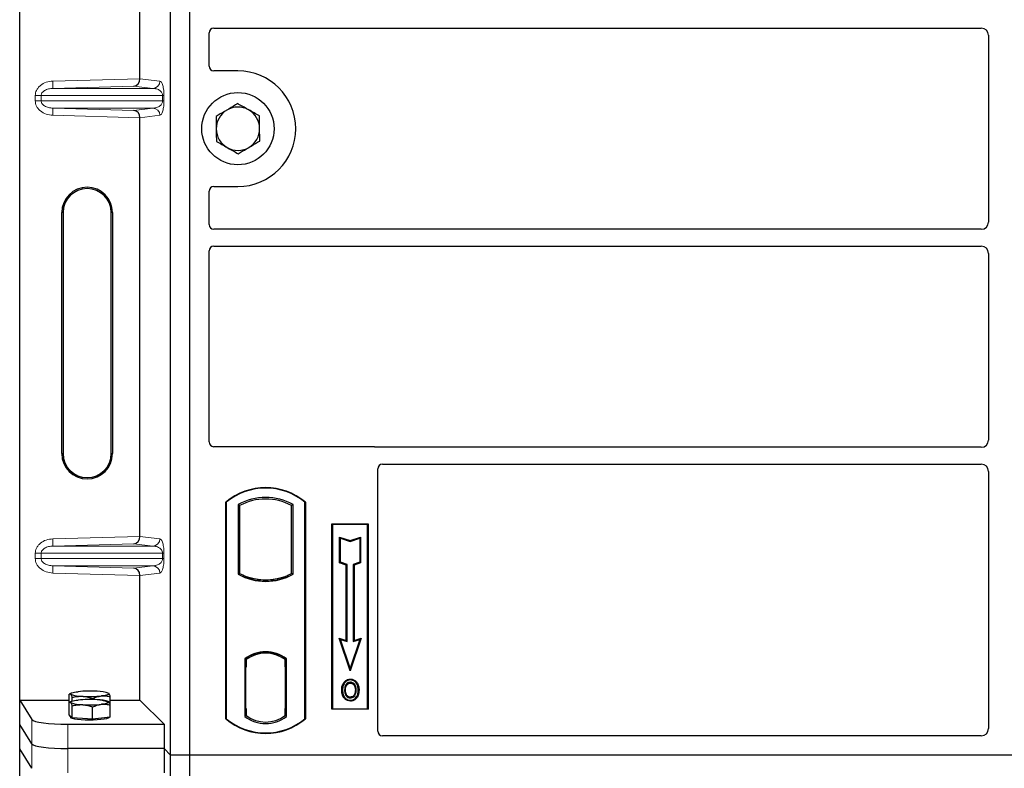
# Model space of a CAD drawing. Units: millimetres. Extents: x 0 to 420, y 0 to 297.
# Drawn here: x 57 to 73, y 231 to 243 of the extents above; entities that cross this region are included whole.
import ezdxf

# ---------------------------------------------------------------- set-up
doc = ezdxf.new("R2010")
doc.units = ezdxf.units.MM

msp = doc.modelspace()

# ---------------------------------------------------------------- linework, layer by layer
at = {"color": 7, "linetype": 'Continuous', "lineweight": 25}
for p, q in [((56.51791, 231.68964), (56.51791, 251.68178)), ((59.02113, 230.77976), (59.02113, 251.57976)), ((59.34113, 230.77976), (59.34113, 251.57976)), ((58.51519, 242.01038), (58.51519, 248.96104)), ((59.66113, 242.21898), (59.66113, 242.77043)), ((59.74094, 242.84976), (72.48159, 242.84976)), ((72.60113, 242.73022), (72.60113, 239.62931)), ((60.14113, 242.13976), (59.74035, 242.13976)), ((58.51519, 234.41038), (58.51519, 241.36104)), ((59.66113, 239.58909), (59.66113, 240.14054)), ((59.74035, 240.21976), (60.14113, 240.21976)), ((57.21695, 235.78571), (57.21695, 239.78571)), ((57.23791, 239.78571), (57.23791, 235.78571)), ((58.03791, 235.78571), (58.03791, 239.78571)), ((58.05887, 239.78571), (58.05887, 235.78571)), ((72.48159, 239.50976), (59.74094, 239.50976)), ((59.66113, 235.97898), (59.66113, 239.15043)), ((59.74094, 239.22976), (72.48159, 239.22976)), ((72.60113, 239.11022), (72.60113, 236.00931)), ((62.38191, 235.89976), (59.74035, 235.89976)), ((72.48159, 235.88976), (62.43855, 235.88976)), ((62.54094, 235.60976), (72.48159, 235.60976)), ((62.46113, 231.17898), (62.46113, 235.53043)), ((72.60113, 235.49022), (72.60113, 231.21947)), ((59.94113, 231.37976), (59.94113, 234.97976)), ((59.94812, 234.9765), (59.94113, 234.97976)), ((59.94812, 234.9765), (59.94812, 231.38303)), ((60.14462, 234.93771), (60.16976, 234.92281)), ((60.14462, 234.93771), (60.14462, 233.78181)), ((60.16976, 234.92281), (60.16976, 233.79672)), ((61.05764, 234.93771), (61.03251, 234.92281)), ((61.03251, 233.79672), (61.03251, 234.92281)), ((61.05764, 233.78181), (61.05764, 234.93771)), ((61.25415, 234.9765), (61.26113, 234.97976)), ((61.25415, 231.38303), (61.25415, 234.9765)), ((61.26113, 234.97976), (61.26113, 231.37976)), ((61.70113, 234.61976), (62.30113, 234.61976)), ((61.70113, 231.53976), (61.70113, 234.61976)), ((61.7103, 234.61059), (61.70113, 234.61976)), ((62.29196, 234.61059), (61.7103, 234.61059)), ((61.7103, 234.61059), (61.7103, 231.54893)), ((62.30113, 234.61976), (62.29196, 234.61059)), ((62.29196, 231.54893), (62.29196, 234.61059)), ((62.30113, 234.61976), (62.30113, 231.53976)), ((61.82992, 234.39908), (61.84386, 234.37975)), ((61.82992, 234.39908), (62.00386, 234.34111)), ((61.82992, 233.96971), (61.82992, 234.39908)), ((61.84386, 234.37975), (62.00386, 234.32642)), ((61.84386, 233.97975), (61.84386, 234.37975)), ((62.00386, 234.34111), (62.17779, 234.39908)), ((62.00386, 234.32642), (62.16386, 234.37975)), ((62.00386, 234.34111), (62.00386, 234.32642)), ((62.17779, 234.39908), (62.16386, 234.37975)), ((62.16386, 234.37975), (62.16386, 233.97975)), ((62.17779, 234.39908), (62.17779, 233.96971)), ((61.82992, 233.96971), (61.84386, 233.97975)), ((61.93792, 233.93371), (61.82992, 233.96971)), ((61.95186, 233.94375), (61.84386, 233.97975)), ((61.93792, 233.93371), (61.95186, 233.94375)), ((61.93792, 232.68308), (61.93792, 233.93371)), ((61.95186, 232.66375), (61.95186, 233.94375)), ((62.16386, 233.97975), (62.05586, 233.94375)), ((62.06979, 233.93371), (62.05586, 233.94375)), ((62.05586, 233.94375), (62.05586, 232.66375)), ((62.17779, 233.96971), (62.06979, 233.93371)), ((62.06979, 233.93371), (62.06979, 232.68308)), ((62.17779, 233.96971), (62.16386, 233.97975)), ((58.51519, 231.68964), (58.51519, 233.76104)), ((60.16976, 233.79672), (60.14462, 233.78181)), ((61.05764, 233.78181), (61.03251, 233.79672)), ((60.27976, 233.74682), (60.26091, 233.73386)), ((60.27976, 233.74682), (60.27976, 233.72671)), ((60.60113, 233.68829), (60.60113, 233.66954)), ((60.94136, 233.73386), (60.92251, 233.74682)), ((60.92251, 233.72671), (60.92251, 233.74682)), ((61.82183, 232.72178), (61.84386, 232.69975)), ((61.82183, 232.72178), (61.93792, 232.68308)), ((62.00386, 232.17569), (61.82183, 232.72178)), ((62.00386, 232.21975), (61.84386, 232.69975)), ((61.84386, 232.69975), (61.95186, 232.66375)), ((61.93792, 232.68308), (61.95186, 232.66375)), ((62.18589, 232.72178), (62.00386, 232.17569)), ((62.16386, 232.69975), (62.00386, 232.21975)), ((62.05586, 232.66375), (62.16386, 232.69975)), ((62.06979, 232.68308), (62.05586, 232.66375)), ((62.06979, 232.68308), (62.18589, 232.72178)), ((62.16386, 232.69975), (62.18589, 232.72178)), ((60.60113, 232.48999), (60.60113, 232.47123)), ((60.25462, 232.37805), (60.25462, 231.42147)), ((60.25462, 232.37805), (60.26091, 232.37495)), ((60.27976, 232.38874), (60.27976, 232.36553)), ((60.27976, 232.36553), (60.27976, 232.23976)), ((60.92251, 232.36553), (60.92251, 232.38874)), ((60.92251, 232.24591), (60.92251, 232.36553)), ((60.93228, 232.36491), (60.92459, 232.36545)), ((60.92459, 232.36545), (60.93238, 232.36477)), ((60.94764, 232.37805), (60.94136, 232.37495)), ((60.94764, 231.42147), (60.94764, 232.37805)), ((60.27976, 232.23976), (60.26789, 232.23976)), ((60.26789, 232.23976), (60.26789, 231.554)), ((60.26789, 232.23935), (60.27976, 232.23976)), ((60.92251, 232.24591), (60.92251, 231.55369)), ((60.93436, 231.55422), (60.93436, 232.24537)), ((62.00386, 232.17569), (62.00386, 232.21975)), ((61.9112, 231.97519), (61.89985, 231.98329)), ((62.00814, 232.0407), (62.00813, 232.02676)), ((57.33972, 231.6489), (57.33972, 231.78807)), ((57.37074, 231.80754), (57.3473, 231.79455)), ((57.99354, 231.8064), (57.99149, 231.80754)), ((57.99837, 231.80252), (57.9936, 231.80289)), ((62.07717, 231.78878), (62.08991, 231.78313)), ((62.10419, 231.85745), (62.09025, 231.85744)), ((56.51791, 231.68964), (56.71846, 231.36748)), ((56.51791, 231.68964), (57.33972, 231.68964)), ((56.51791, 231.28571), (56.51791, 231.68964)), ((57.33972, 231.44746), (57.33972, 231.6489)), ((57.37074, 231.66837), (57.3473, 231.65537)), ((57.38799, 231.67539), (57.38799, 231.73709)), ((57.72939, 231.70155), (57.72939, 231.71741)), ((57.99354, 231.66723), (57.99149, 231.66837)), ((58.02251, 231.60955), (58.02251, 231.74872)), ((58.02251, 231.68964), (58.51519, 231.68964)), ((58.51519, 231.68964), (58.91432, 231.29051)), ((62.00852, 231.74184), (62.00859, 231.7279)), ((57.38799, 231.39647), (57.38799, 231.59791)), ((57.72939, 231.3768), (57.72939, 231.57824)), ((58.02251, 231.40811), (58.02251, 231.60955)), ((60.27976, 231.554), (60.27976, 231.434)), ((60.92251, 231.434), (60.92251, 231.55369)), ((61.7103, 231.54893), (61.70113, 231.53976)), ((62.30113, 231.53976), (61.70113, 231.53976)), ((61.7103, 231.54893), (62.29196, 231.54893)), ((62.29196, 231.54893), (62.30113, 231.53976)), ((57.36385, 231.42197), (57.33972, 231.44746)), ((57.36111, 231.42486), (57.36111, 231.40402)), ((57.38799, 231.39647), (57.36385, 231.42197)), ((57.55869, 231.38664), (57.38799, 231.39647)), ((57.72939, 231.3768), (57.55869, 231.38664)), ((57.87595, 231.39246), (57.72939, 231.3768)), ((58.02251, 231.40811), (57.87595, 231.39246)), ((58.00111, 231.40402), (58.00111, 231.40583)), ((59.94812, 231.38303), (59.94113, 231.37976)), ((60.27976, 231.434), (60.25462, 231.42147)), ((60.26998, 231.434), (60.26998, 231.434)), ((60.26998, 231.434), (60.27767, 231.434)), ((60.94764, 231.42147), (60.92251, 231.434)), ((60.93238, 231.43482), (60.92459, 231.43414)), ((60.92459, 231.43414), (60.93228, 231.43468)), ((61.25415, 231.38303), (61.26113, 231.37976)), ((56.71846, 230.96355), (56.51791, 231.28571)), ((56.51791, 230.88178), (56.51791, 231.28571)), ((57.31618, 231.29051), (58.91432, 231.29051)), ((58.91432, 231.29051), (58.91432, 230.88657)), ((72.48214, 231.09976), (62.54035, 231.09976)), ((56.71846, 230.55962), (56.51791, 230.88178)), ((56.51791, 210.88964), (56.51791, 230.88178)), ((58.91432, 230.88657), (57.31618, 230.88657)), ((58.91432, 230.88657), (58.91432, 230.48264)), ((59.02113, 230.77976), (58.91432, 230.88657)), ((59.02113, 209.97976), (59.02113, 230.77976)), ((59.34113, 230.77976), (59.02113, 230.77976)), ((59.34113, 209.97976), (59.34113, 230.77976)), ((102.14113, 230.77976), (59.34113, 230.77976))]:
    msp.add_line(p, q, dxfattribs=at)
at = {"color": 8, "linetype": 'Continuous', "lineweight": 18}
for p, q in [((57.06549, 241.96968), (58.51519, 242.01038)), ((57.06886, 241.84975), (57.06549, 241.96968)), ((58.51519, 242.00919), (58.84535, 241.96968)), ((58.41424, 241.88753), (57.06886, 241.84975)), ((57.06886, 241.84975), (58.72988, 241.84975)), ((58.72988, 241.84975), (58.41424, 241.88753)), ((56.87389, 241.72983), (56.77741, 241.72983)), ((56.77741, 241.64159), (56.77741, 241.72983)), ((56.87389, 241.64159), (56.77741, 241.64159)), ((56.87389, 241.72983), (58.89059, 241.72983)), ((56.87389, 241.72983), (56.87389, 241.64159)), ((58.89059, 241.64159), (56.87389, 241.64159)), ((58.89059, 241.72983), (58.91294, 241.72983)), ((58.89059, 241.64159), (58.89059, 241.72983)), ((58.89059, 241.64159), (58.91294, 241.64159)), ((58.91294, 241.72983), (58.91294, 241.64159)), ((57.06886, 241.52167), (57.06549, 241.40174)), ((57.06886, 241.52167), (58.72988, 241.52167)), ((57.06886, 241.52167), (58.41424, 241.48389)), ((58.41424, 241.48389), (58.72988, 241.52167)), ((58.51519, 241.36104), (57.06549, 241.40174)), ((58.84535, 241.40174), (58.51519, 241.36223)), ((57.21695, 239.78571), (57.23791, 239.78571)), ((58.05887, 239.78571), (58.03791, 239.78571)), ((57.21695, 235.78571), (57.23791, 235.78571)), ((58.03791, 235.78571), (58.05887, 235.78571)), ((57.06549, 234.36968), (58.51519, 234.41038)), ((58.51519, 234.40919), (58.84535, 234.36968)), ((57.06886, 234.24975), (57.06549, 234.36968)), ((58.41424, 234.28753), (57.06886, 234.24975)), ((57.06886, 234.24975), (58.72988, 234.24975)), ((58.72988, 234.24975), (58.41424, 234.28753)), ((56.77741, 234.12983), (56.87389, 234.12983)), ((56.77741, 234.04159), (56.77741, 234.12983)), ((56.87389, 234.12983), (58.89059, 234.12983)), ((56.87389, 234.12983), (56.87389, 234.04159)), ((58.89059, 234.04159), (58.89059, 234.12983)), ((58.89059, 234.12983), (58.91294, 234.12983)), ((58.91294, 234.12983), (58.91294, 234.04159)), ((56.87389, 234.04159), (56.77741, 234.04159)), ((58.89059, 234.04159), (56.87389, 234.04159)), ((57.06886, 233.92167), (57.06549, 233.80174)), ((57.06886, 233.92167), (58.72988, 233.92167)), ((57.06886, 233.92167), (58.41424, 233.88389)), ((58.41424, 233.88389), (58.72988, 233.92167)), ((58.89059, 234.04159), (58.91294, 234.04159)), ((58.51519, 233.76104), (57.06549, 233.80174)), ((58.84535, 233.80174), (58.51519, 233.76223)), ((60.93436, 232.24487), (60.92251, 232.24591)), ((60.27976, 231.554), (60.26789, 231.55441)), ((60.92251, 231.55369), (60.93436, 231.55472)), ((56.71846, 231.36748), (56.71846, 230.96355)), ((60.27767, 231.434), (60.26984, 231.43427)), ((57.31618, 230.88657), (57.31618, 231.29051)), ((56.71846, 230.96355), (56.71846, 230.55962)), ((57.31618, 230.48264), (57.31618, 230.88657))]:
    msp.add_line(p, q, dxfattribs=at)
at = {"color": 7, "linetype": 'Continuous', "lineweight": 25, "flags": 128}
for points in [[(62.00786, 231.97439), (62.00786, 231.98136), (62.00786, 231.98833)], [(62.10486, 231.97653), (62.11046, 231.98067), (62.11607, 231.98481)], [(57.36385, 231.79088), (57.36111, 231.79669), (57.36384, 231.80251), (57.372, 231.80822), (57.38545, 231.81374), (57.40396, 231.81896), (57.42721, 231.82381), (57.45481, 231.82819), (57.48628, 231.83203)], [(57.99837, 231.80252), (58.00111, 231.79671), (57.99838, 231.79089), (57.99022, 231.78518), (57.97677, 231.77966), (57.95826, 231.77444), (57.93501, 231.76959), (57.90741, 231.76521), (57.87595, 231.76137)], [(61.87791, 231.86245), (61.87094, 231.86246), (61.86397, 231.86247)], [(61.926, 231.86291), (61.91903, 231.86295), (61.91207, 231.86299)], [(62.13834, 231.85845), (62.14531, 231.85847), (62.15228, 231.85849)], [(57.36385, 231.65171), (57.36111, 231.65752), (57.36384, 231.66333), (57.372, 231.66905), (57.38545, 231.67456), (57.40396, 231.67979), (57.42721, 231.68463), (57.45481, 231.68901), (57.48628, 231.69286)], [(57.99837, 231.66335), (58.00111, 231.65753), (57.99838, 231.65172), (57.99022, 231.64601), (57.97677, 231.64049), (57.95826, 231.63526), (57.93501, 231.63042), (57.90741, 231.62604), (57.87595, 231.6222)], [(62.00833, 231.68947), (62.00832, 231.68251), (62.00831, 231.67554)], [(58.00111, 231.40402), (57.99994, 231.40021), (57.9866, 231.39076), (57.95898, 231.38193), (57.91836, 231.37413), (57.86666, 231.36773), (57.80627, 231.36303), (57.74004, 231.36024), (57.67104, 231.35951), (57.60252, 231.36085), (57.53768, 231.36421), (57.47954, 231.36943), (57.43082, 231.37627), (57.39381, 231.38441), (57.37023, 231.39346), (57.36119, 231.40301), (57.36111, 231.40402)]]:
    msp.add_lwpolyline(points, dxfattribs=at)
at = {"color": 7, "linetype": 'Continuous', "lineweight": 25}
msp.add_circle((60.14113, 241.17976), 0.6, dxfattribs=at)
for centre, radius, start, end in [((60.14113, 241.17976), 0.96, 270, 90), ((60.14113, 241.17976), 0.36, 120.488684, 180.488684), ((60.14113, 241.17976), 0.36, 60.488684, 120.488684), ((60.14113, 241.17976), 0.36, 0.488684, 60.488684), ((60.14113, 241.17976), 0.36, 180.488684, 240.488684), ((60.14113, 241.17976), 0.36, 300.488684, 0.488684), ((60.14113, 241.17976), 0.36, 240.488684, 300.488684), ((57.63791, 239.78571), 0.42096, 0, 180), ((57.63791, 239.78571), 0.4, 0, 180), ((57.63791, 235.78571), 0.42096, 180, 0), ((57.63791, 235.78571), 0.4, 180, 0), ((60.60113, 234.19226), 1.0275, 50.033787, 129.966213), ((60.60113, 234.19226), 1.02052, 50.216531, 129.783469), ((60.60113, 234.1181), 0.93818, 60.883156, 119.116844), ((60.60113, 234.1181), 0.91304, 61.805997, 118.194003), ((60.60113, 234.60143), 0.93818, 240.883156, 299.116844), ((60.60113, 234.60143), 0.91304, 241.805997, 249.391414), ((60.60113, 234.60143), 0.91304, 290.608586, 298.194003), ((60.60113, 234.60143), 0.93189, 248.586827, 291.413173), ((60.60141, 234.60143), 0.91314, 249.375074, 269.982543), ((60.60113, 234.60143), 0.91304, 249.391414, 290.608586), ((60.60085, 234.60143), 0.91314, 270.017457, 290.624926), ((60.60113, 231.92935), 0.56693, 52.323164, 127.676836), ((60.60113, 231.92935), 0.56064, 52.637958, 127.362042), ((60.6013, 231.92935), 0.54189, 90.017457, 126.396327), ((60.60113, 231.92935), 0.54179, 53.617727, 126.382273), ((60.60097, 231.92935), 0.54189, 53.603673, 89.982543), ((57.54187, 232.2177), 0.46245, 247.360338, 272.084595), ((57.68271, 229.7737), 2.06768, 86.650044, 95.451403), ((57.82035, 231.3757), 0.46245, 67.360338, 92.084595), ((57.54187, 232.07853), 0.46245, 247.360338, 272.084595), ((57.68271, 229.63452), 2.06768, 86.650044, 95.451403), ((57.67951, 233.8197), 2.06768, 266.650044, 275.451403), ((57.82035, 231.23653), 0.46245, 67.360338, 92.084595), ((57.67951, 233.68053), 2.06768, 266.650044, 275.451403), ((60.60113, 232.16726), 1.0275, 230.033787, 309.966213), ((60.60113, 232.16726), 1.02052, 230.216531, 309.783469), ((60.60113, 231.87018), 0.56693, 232.323164, 307.676836), ((60.60113, 231.87018), 0.54179, 233.617727, 306.382273)]:
    msp.add_arc(centre, radius, start, end, dxfattribs=at)
at = {"color": 8, "linetype": 'Continuous', "lineweight": 18}
for centre, start, end in [((58.72557, 241.96946), 272.065167, 0.106664), ((58.72557, 241.40196), 359.893336, 87.934833), ((58.72557, 234.36946), 272.065167, 0.106664), ((58.72557, 233.80196), 359.893336, 87.934833)]:
    msp.add_arc(centre, 0.11978, start, end, dxfattribs=at)
at = {"color": 7, "linetype": 'Continuous', "lineweight": 25}
for centre, major_axis, ratio, start_param, end_param in [((59.74192, 242.76946), (-0.06884, 0.04285), 0.98657238, 5.27528186, 6.83394815), ((72.48067, 242.7293), (-0.0855, -0.0855), 0.99243251, 2.35999259, 3.92319272), ((59.74192, 242.22055), (0.05768, 0.05768), 0.98081485, 2.36587967, 3.91730564), ((58.41087, 242.00746), (0.00546, 0.11996), 0.86842401, 3.22627885, 4.76639585), ((58.53205, 242.01086), (0.00007, 0.12005), 0.14048324, 1.57482007, 1.58474603), ((58.41087, 241.36397), (-0.00546, 0.11996), 0.86842401, 4.65838211, 6.19849911), ((58.53205, 241.36056), (-0.00007, 0.12005), 0.14048324, 1.55684662, 1.56677258), ((59.74192, 240.13898), (0.05768, -0.05768), 0.98081485, 2.36587967, 3.91730564), ((59.74192, 239.59007), (-0.06884, -0.04285), 0.98657238, 5.73242246, 7.29108876), ((72.48067, 239.63022), (-0.0855, 0.0855), 0.99243251, 2.35999259, 3.92319272), ((59.74192, 239.14946), (-0.06884, 0.04285), 0.98657238, 5.27528186, 6.83394815), ((72.48067, 239.1093), (-0.0855, -0.0855), 0.99243251, 2.35999259, 3.92319272), ((59.74192, 235.98055), (0.05768, 0.05768), 0.98081485, 2.36587967, 3.91730564), ((62.38035, 235.81898), (-0.05768, -0.05768), 0.98081485, 3.56853826, 3.91730564), ((72.48067, 236.01022), (-0.0855, 0.0855), 0.99243251, 2.35999259, 3.92319272), ((62.54192, 235.52946), (-0.06884, 0.04285), 0.98657238, 5.27528186, 6.83394815), ((72.48067, 235.4893), (-0.0855, -0.0855), 0.99243251, 2.35999259, 3.92319272), ((58.41087, 234.40746), (0.00546, 0.11996), 0.86842401, 3.22627885, 4.76639585), ((58.53205, 234.41086), (0.00007, 0.12005), 0.14048324, 1.57482007, 1.58474603), ((58.41087, 233.76397), (-0.00546, 0.11996), 0.86842401, 4.65838211, 6.19849911), ((58.53205, 233.76056), (-0.00007, 0.12005), 0.14048324, 1.55684662, 1.56677258), ((60.92461, 232.24499), (-0.00002, 0.12046), 0.01745175, 6.28196263, 7.84637386), ((60.93226, 232.24446), (0.00002, 0.12046), 0.01745208, 4.7199776, 6.28196726), ((60.26998, 231.55407), (0, 0.12007), 0.01744443, 1.57140569, 3.1409833), ((60.27766, 231.55407), (0, 0.12007), 0.01744443, 3.14159247, 4.71177962), ((60.92461, 231.5546), (0.00002, 0.12046), 0.01745175, 1.57840335, 3.14281533), ((60.93226, 231.55514), (-0.00002, 0.12046), 0.01745208, 3.1428107, 4.70480036), ((57.31618, 231.37483), (0.6, 0), 0.14054083, 3.22885912, 4.71238898), ((62.54192, 231.18055), (0.05768, 0.05768), 0.98081485, 2.36587967, 3.91730564), ((72.48067, 231.22094), (-0.06428, 0.10326), 0.98657238, 2.59082981, 4.1494961), ((57.31618, 230.9709), (0.6, 0), 0.14054083, 3.22885912, 4.71238898)]:
    msp.add_ellipse(centre, major_axis=major_axis, ratio=ratio, start_param=start_param, end_param=end_param, dxfattribs=at)
at = {"color": 8, "linetype": 'Continuous', "lineweight": 18}
for points, knots in [([(56.77741, 241.72983), (56.77835, 241.74423), (56.78031, 241.77412), (56.79654, 241.81829), (56.82325, 241.86069), (56.87384, 241.91158), (56.95588, 241.9574), (57.02924, 241.96562), (57.06549, 241.96968)], [0, 0, 0, 0, 0.10455789, 0.21704503, 0.33792009, 0.46656974, 0.7364325, 1, 1, 1, 1]), ([(58.84535, 241.96968), (58.85376, 241.96574), (58.87018, 241.95805), (58.88937, 241.91485), (58.90176, 241.8629), (58.90813, 241.82094), (58.91219, 241.77604), (58.9127, 241.74442), (58.91294, 241.72983)], [0, 0, 0, 0, 0.31098594, 0.6071606, 0.73262492, 0.83805746, 0.92522937, 1, 1, 1, 1]), ([(57.06886, 241.84975), (57.04454, 241.84778), (56.99669, 241.84388), (56.94108, 241.8219), (56.90569, 241.79596), (56.88747, 241.77495), (56.87604, 241.75271), (56.87459, 241.73725), (56.87389, 241.72983)], [0, 0, 0, 0, 0.29810159, 0.58659475, 0.7138298, 0.82203799, 0.91447217, 1, 1, 1, 1]), ([(58.89059, 241.72983), (58.89044, 241.73355), (58.89012, 241.74142), (58.88669, 241.75766), (58.87826, 241.77706), (58.86317, 241.79709), (58.84314, 241.81479), (58.81791, 241.82987), (58.78976, 241.84089), (58.75969, 241.8479), (58.73976, 241.84914), (58.72988, 241.84975)], [0, 0, 0, 0, 0.02332053, 0.04924062, 0.11530744, 0.21018812, 0.33714952, 0.47881666, 0.65536117, 0.8292081, 1, 1, 1, 1]), ([(57.06549, 241.40174), (57.02924, 241.4058), (56.95588, 241.41402), (56.87384, 241.45984), (56.82325, 241.51074), (56.79654, 241.55313), (56.78031, 241.5973), (56.77835, 241.62719), (56.77741, 241.64159)], [0, 0, 0, 0, 0.2635675, 0.53343026, 0.66207991, 0.78295497, 0.89544211, 1, 1, 1, 1]), ([(56.87389, 241.64159), (56.87459, 241.63417), (56.87604, 241.61871), (56.88747, 241.59647), (56.90569, 241.57546), (56.94108, 241.54952), (56.99669, 241.52754), (57.04454, 241.52365), (57.06886, 241.52167)], [0, 0, 0, 0, 0.08552597, 0.17796191, 0.28616513, 0.41340518, 0.70189838, 1, 1, 1, 1]), ([(58.72988, 241.52167), (58.73976, 241.52228), (58.75969, 241.52352), (58.78976, 241.53053), (58.81791, 241.54155), (58.84314, 241.55663), (58.86317, 241.57433), (58.87826, 241.59436), (58.88669, 241.61376), (58.89012, 241.63), (58.89044, 241.63787), (58.89059, 241.64159)], [0, 0, 0, 0, 0.170791877, 0.34463879, 0.521180123, 0.662850403, 0.789809568, 0.884692453, 0.950758923, 0.976679122, 1, 1, 1, 1]), ([(58.91294, 241.64159), (58.9127, 241.627), (58.91219, 241.59538), (58.90813, 241.55048), (58.90176, 241.50852), (58.88937, 241.45657), (58.87018, 241.41337), (58.85376, 241.40568), (58.84535, 241.40174)], [0, 0, 0, 0, 0.07477063, 0.16194254, 0.26737508, 0.3928394, 0.68901406, 1, 1, 1, 1]), ([(56.77741, 234.12983), (56.77835, 234.14423), (56.78031, 234.17412), (56.79654, 234.21829), (56.82325, 234.26069), (56.87384, 234.31158), (56.95588, 234.3574), (57.02924, 234.36562), (57.06549, 234.36968)], [0, 0, 0, 0, 0.10455789, 0.21704503, 0.33792009, 0.46656974, 0.7364325, 1, 1, 1, 1]), ([(57.06886, 234.24975), (57.04454, 234.24778), (56.99669, 234.24388), (56.94108, 234.2219), (56.90569, 234.19596), (56.88747, 234.17495), (56.87604, 234.15271), (56.87459, 234.13725), (56.87389, 234.12983)], [0, 0, 0, 0, 0.29810159, 0.58659475, 0.7138298, 0.82203799, 0.91447217, 1, 1, 1, 1]), ([(58.89059, 234.12983), (58.89044, 234.13355), (58.89012, 234.14142), (58.88669, 234.15766), (58.87826, 234.17706), (58.86317, 234.19709), (58.84314, 234.21479), (58.81791, 234.22987), (58.78976, 234.24089), (58.75969, 234.2479), (58.73976, 234.24914), (58.72988, 234.24975)], [0, 0, 0, 0, 0.02332053, 0.04924062, 0.11530744, 0.21018812, 0.33714952, 0.47881666, 0.65536117, 0.8292081, 1, 1, 1, 1]), ([(58.84535, 234.36968), (58.85376, 234.36574), (58.87018, 234.35805), (58.88937, 234.31485), (58.90176, 234.2629), (58.90813, 234.22094), (58.91219, 234.17604), (58.9127, 234.14442), (58.91294, 234.12983)], [0, 0, 0, 0, 0.31098594, 0.6071606, 0.73262492, 0.83805746, 0.92522937, 1, 1, 1, 1]), ([(57.06549, 233.80174), (57.02924, 233.8058), (56.95588, 233.81402), (56.87384, 233.85984), (56.82325, 233.91074), (56.79654, 233.95313), (56.78031, 233.9973), (56.77835, 234.02719), (56.77741, 234.04159)], [0, 0, 0, 0, 0.2635675, 0.53343026, 0.66207991, 0.78295497, 0.89544211, 1, 1, 1, 1]), ([(56.87389, 234.04159), (56.87459, 234.03417), (56.87604, 234.01871), (56.88747, 233.99647), (56.90569, 233.97546), (56.94108, 233.94952), (56.99669, 233.92754), (57.04454, 233.92365), (57.06886, 233.92167)], [0, 0, 0, 0, 0.08552597, 0.17796191, 0.28616513, 0.41340518, 0.70189838, 1, 1, 1, 1]), ([(58.72988, 233.92167), (58.73976, 233.92228), (58.75969, 233.92352), (58.78976, 233.93053), (58.81791, 233.94155), (58.84314, 233.95663), (58.86317, 233.97433), (58.87826, 233.99436), (58.88669, 234.01376), (58.89012, 234.03), (58.89044, 234.03787), (58.89059, 234.04159)], [0, 0, 0, 0, 0.17079188, 0.34463879, 0.52118012, 0.6628504, 0.78980957, 0.88469245, 0.95075892, 0.97667912, 1, 1, 1, 1]), ([(58.91294, 234.04159), (58.9127, 234.027), (58.91219, 233.99538), (58.90813, 233.95048), (58.90176, 233.90852), (58.88937, 233.85657), (58.87018, 233.81337), (58.85376, 233.80568), (58.84535, 233.80174)], [0, 0, 0, 0, 0.07477063, 0.16194254, 0.26737508, 0.3928394, 0.68901406, 1, 1, 1, 1])]:
    msp.add_open_spline(points, degree=3, knots=knots, dxfattribs=at)
at = {"color": 7, "linetype": 'Continuous', "lineweight": 25}
for points, knots in [([(59.95848, 241.48999), (59.94513, 241.48212), (59.88453, 241.44644), (59.82544, 241.41165), (59.77937, 241.38453)], [0, 0, 0, 0, 0.22036392, 1, 1, 1, 1]), ([(60.13759, 241.59544), (60.12614, 241.5887), (60.06784, 241.55438), (60.00721, 241.51868), (59.95848, 241.48999)], [0, 0, 0, 0, 0.1963527, 1, 1, 1, 1]), ([(60.31847, 241.49306), (60.31418, 241.49548), (60.28171, 241.51386), (60.22049, 241.54851), (60.16539, 241.5797), (60.13759, 241.59544)], [0, 0, 0, 0, 0.07009003, 0.53078443, 1, 1, 1, 1]), ([(60.49935, 241.39067), (60.46997, 241.4073), (60.41068, 241.44086), (60.34939, 241.47555), (60.31847, 241.49306)], [0, 0, 0, 0, 0.495457963, 1, 1, 1, 1]), ([(59.77937, 241.38453), (59.77966, 241.35078), (59.78024, 241.28265), (59.78084, 241.21223), (59.78115, 241.17669)], [0, 0, 0, 0, 0.49545796, 1, 1, 1, 1]), ([(60.50112, 241.18283), (60.50108, 241.18776), (60.50076, 241.22507), (60.50016, 241.29541), (60.49962, 241.35872), (60.49935, 241.39067)], [0, 0, 0, 0, 0.07009003, 0.53078443, 1, 1, 1, 1]), ([(59.78115, 241.17669), (59.78119, 241.17177), (59.78151, 241.13446), (59.78211, 241.06412), (59.78265, 241.0008), (59.78292, 240.96885)], [0, 0, 0, 0, 0.07009003, 0.53078443, 1, 1, 1, 1]), ([(60.50289, 240.975), (60.5026, 241.00875), (60.50202, 241.07688), (60.50142, 241.1473), (60.50112, 241.18283)], [0, 0, 0, 0, 0.49545796, 1, 1, 1, 1]), ([(59.78292, 240.96885), (59.81229, 240.95223), (59.87158, 240.91867), (59.93287, 240.88397), (59.9638, 240.86647)], [0, 0, 0, 0, 0.49545796, 1, 1, 1, 1]), ([(60.32378, 240.86954), (60.37251, 240.89823), (60.43315, 240.93393), (60.49144, 240.96826), (60.50289, 240.975)], [0, 0, 0, 0, 0.8036473, 1, 1, 1, 1]), ([(59.9638, 240.86647), (59.96809, 240.86404), (60.00055, 240.84567), (60.06177, 240.81101), (60.11687, 240.77982), (60.14468, 240.76409)], [0, 0, 0, 0, 0.07009003, 0.53078443, 1, 1, 1, 1]), ([(60.14468, 240.76409), (60.19075, 240.79121), (60.24983, 240.826), (60.31043, 240.86168), (60.32378, 240.86954)], [0, 0, 0, 0, 0.77963608, 1, 1, 1, 1]), ([(62.43855, 235.88976), (62.43367, 235.89), (62.42628, 235.89036), (62.41658, 235.8925), (62.41181, 235.8941), (62.40942, 235.8949)], [0, 0, 0, 0, 0.492054005, 0.745003013, 1, 1, 1, 1]), ([(62.43855, 235.88976), (62.43367, 235.89), (62.42628, 235.89036), (62.41658, 235.8925), (62.41181, 235.8941), (62.40942, 235.8949)], [0, 0, 0, 0, 0.49205401, 0.74500301, 1, 1, 1, 1]), ([(61.86397, 231.86247), (61.86436, 231.87324), (61.86513, 231.89481), (61.87343, 231.937), (61.88934, 231.96488), (61.89985, 231.98329)], [0, 0, 0, 0, 0.25303625, 0.50656492, 1, 1, 1, 1]), ([(61.9112, 231.97519), (61.90543, 231.96604), (61.89432, 231.94839), (61.88095, 231.91052), (61.87911, 231.88146), (61.87791, 231.86245)], [0, 0, 0, 0, 0.271533434, 0.523626584, 1, 1, 1, 1]), ([(61.89985, 231.98329), (61.91304, 231.99837), (61.93534, 232.02389), (61.9765, 232.03904), (61.99913, 232.04023), (62.00814, 232.0407)], [0, 0, 0, 0, 0.46536935, 0.78720166, 1, 1, 1, 1]), ([(62.00813, 232.02676), (61.99265, 232.02522), (61.96258, 232.02223), (61.93013, 231.99942), (61.91621, 231.98161), (61.9112, 231.97519)], [0, 0, 0, 0, 0.40401189, 0.78531098, 1, 1, 1, 1]), ([(62.00786, 231.98833), (61.99767, 231.98739), (61.9767, 231.98543), (61.94855, 231.967), (61.92692, 231.93996), (61.914, 231.90362), (61.91275, 231.87742), (61.91207, 231.86299)], [0, 0, 0, 0, 0.17225862, 0.35447336, 0.55448452, 0.75462439, 1, 1, 1, 1]), ([(61.926, 231.86291), (61.92726, 231.88354), (61.92912, 231.91421), (61.95063, 231.94895), (61.97189, 231.96671), (61.99249, 231.97374), (62.00388, 231.97422), (62.00786, 231.97439)], [0, 0, 0, 0, 0.39404297, 0.58598289, 0.77829649, 0.92258077, 1, 1, 1, 1]), ([(62.10419, 231.85745), (62.10313, 231.87822), (62.10149, 231.91061), (62.08233, 231.95079), (62.059, 231.97402), (62.03263, 231.9867), (62.0156, 231.98782), (62.00786, 231.98833)], [0, 0, 0, 0, 0.33950006, 0.52937578, 0.72004699, 0.8728419, 1, 1, 1, 1]), ([(62.00786, 231.97439), (62.0166, 231.97362), (62.03415, 231.97206), (62.05631, 231.9577), (62.07387, 231.93729), (62.08811, 231.90353), (62.08941, 231.87553), (62.09025, 231.85744)], [0, 0, 0, 0, 0.16241305, 0.32609298, 0.47863528, 0.66320783, 1, 1, 1, 1]), ([(62.10486, 231.97653), (62.09286, 231.98988), (62.07256, 232.01249), (62.03582, 232.0254), (62.01587, 232.02638), (62.00813, 232.02676)], [0, 0, 0, 0, 0.46933543, 0.79410241, 1, 1, 1, 1]), ([(62.00814, 232.0407), (62.02621, 232.03881), (62.06073, 232.0352), (62.09623, 232.00956), (62.11124, 231.99083), (62.11607, 231.98481)], [0, 0, 0, 0, 0.42694418, 0.81564149, 1, 1, 1, 1]), ([(62.13834, 231.85845), (62.138, 231.86922), (62.13732, 231.89077), (62.13012, 231.93206), (62.1148, 231.95903), (62.10486, 231.97653)], [0, 0, 0, 0, 0.25969956, 0.51986824, 1, 1, 1, 1]), ([(62.11607, 231.98481), (62.12673, 231.96617), (62.14315, 231.93748), (62.15113, 231.89332), (62.15189, 231.87018), (62.15228, 231.85849)], [0, 0, 0, 0, 0.47867833, 0.7367445, 1, 1, 1, 1]), ([(57.33972, 231.78807), (57.3412, 231.78966), (57.34905, 231.79811), (57.35723, 231.79412), (57.36385, 231.79088)], [0, 0, 0, 0, 0.18869645, 1, 1, 1, 1]), ([(57.36385, 231.79088), (57.36561, 231.78877), (57.37377, 231.7789), (57.38174, 231.75548), (57.38799, 231.73709)], [0, 0, 0, 0, 0.2143775, 1, 1, 1, 1]), ([(58.02251, 231.74872), (58.01625, 231.76712), (58.00829, 231.79053), (58.00012, 231.8004), (57.99837, 231.80252)], [0, 0, 0, 0, 0.78562249, 1, 1, 1, 1]), ([(62.00831, 231.67554), (61.99086, 231.67733), (61.95752, 231.68075), (61.91678, 231.70904), (61.88701, 231.74666), (61.86707, 231.79902), (61.86511, 231.83922), (61.86397, 231.86247)], [0, 0, 0, 0, 0.196405679, 0.375115743, 0.54485152, 0.736878303, 1, 1, 1, 1]), ([(61.87791, 231.86245), (61.8794, 231.83534), (61.8818, 231.79193), (61.90885, 231.73787), (61.94363, 231.70472), (61.97998, 231.69067), (62.0015, 231.68976), (62.00833, 231.68947)], [0, 0, 0, 0, 0.33256791, 0.53255571, 0.73347326, 0.91545454, 1, 1, 1, 1]), ([(61.91207, 231.86299), (61.91302, 231.84112), (61.91446, 231.80816), (61.93215, 231.76731), (61.95508, 231.74292), (61.98245, 231.72953), (62.00094, 231.72838), (62.00859, 231.7279)], [0, 0, 0, 0, 0.34877824, 0.52564357, 0.70353923, 0.87724806, 1, 1, 1, 1]), ([(62.00852, 231.74184), (61.99931, 231.74267), (61.98078, 231.74432), (61.95798, 231.75941), (61.93944, 231.78254), (61.92767, 231.81799), (61.92661, 231.84652), (61.926, 231.86291)], [0, 0, 0, 0, 0.16650921, 0.334678, 0.48050105, 0.70160877, 1, 1, 1, 1]), ([(62.15228, 231.85849), (62.14972, 231.82699), (62.14573, 231.77798), (62.11122, 231.72002), (62.07138, 231.688), (62.03412, 231.67644), (62.01359, 231.67572), (62.00831, 231.67554)], [0, 0, 0, 0, 0.36015544, 0.56032976, 0.76223452, 0.93895227, 1, 1, 1, 1]), ([(62.00833, 231.68947), (62.02267, 231.69092), (62.0512, 231.69381), (62.0874, 231.71696), (62.11665, 231.75331), (62.13555, 231.80188), (62.13742, 231.8397), (62.13834, 231.85845)], [0, 0, 0, 0, 0.17995249, 0.35775996, 0.52391077, 0.76388676, 1, 1, 1, 1]), ([(62.07717, 231.78878), (62.07245, 231.78036), (62.06277, 231.76306), (62.03769, 231.74532), (62.01804, 231.74298), (62.00852, 231.74184)], [0, 0, 0, 0, 0.32879562, 0.67483561, 1, 1, 1, 1]), ([(62.09025, 231.85744), (62.08978, 231.84592), (62.08905, 231.82847), (62.08371, 231.80553), (62.07936, 231.79439), (62.07717, 231.78878)], [0, 0, 0, 0, 0.49027057, 0.74339628, 1, 1, 1, 1]), ([(62.08991, 231.78313), (62.09358, 231.79316), (62.09976, 231.81008), (62.10359, 231.8353), (62.10399, 231.85003), (62.10419, 231.85745)], [0, 0, 0, 0, 0.41949295, 0.70780539, 1, 1, 1, 1]), ([(57.33972, 231.6489), (57.3412, 231.65049), (57.34905, 231.65894), (57.35723, 231.65495), (57.36385, 231.65171)], [0, 0, 0, 0, 0.18869645, 1, 1, 1, 1]), ([(57.36385, 231.65171), (57.36561, 231.64959), (57.37377, 231.63972), (57.38174, 231.61631), (57.38799, 231.59791)], [0, 0, 0, 0, 0.2143775, 1, 1, 1, 1]), ([(57.38799, 231.73709), (57.41572, 231.7434), (57.47167, 231.75614), (57.52951, 231.75575), (57.55869, 231.75555)], [0, 0, 0, 0, 0.49545796, 1, 1, 1, 1]), ([(57.55869, 231.75555), (57.56274, 231.75529), (57.59338, 231.75326), (57.65115, 231.74375), (57.70315, 231.72625), (57.72939, 231.71741)], [0, 0, 0, 0, 0.07008577, 0.53078223, 1, 1, 1, 1]), ([(57.72939, 231.71741), (57.75319, 231.72787), (57.80123, 231.74896), (57.85089, 231.75721), (57.87595, 231.76137)], [0, 0, 0, 0, 0.49545796, 1, 1, 1, 1]), ([(57.97423, 231.66053), (57.94651, 231.67004), (57.89056, 231.68923), (57.83272, 231.69551), (57.80353, 231.69867)], [0, 0, 0, 0, 0.49545796, 1, 1, 1, 1]), ([(57.87595, 231.76137), (57.87942, 231.76171), (57.90573, 231.76426), (57.95533, 231.76338), (57.99998, 231.75364), (58.02251, 231.74872)], [0, 0, 0, 0, 0.07008577, 0.53078223, 1, 1, 1, 1]), ([(57.87595, 231.6222), (57.87942, 231.62254), (57.90573, 231.62509), (57.95533, 231.62421), (57.99998, 231.61447), (58.02251, 231.60955)], [0, 0, 0, 0, 0.07008577, 0.53078223, 1, 1, 1, 1]), ([(57.99837, 231.66335), (57.99174, 231.66658), (57.98357, 231.67058), (57.97571, 231.66213), (57.97423, 231.66053)], [0, 0, 0, 0, 0.81130355, 1, 1, 1, 1]), ([(58.02251, 231.60955), (58.01625, 231.62795), (58.00829, 231.65136), (58.00012, 231.66123), (57.99837, 231.66335)], [0, 0, 0, 0, 0.78562249, 1, 1, 1, 1]), ([(62.00859, 231.7279), (62.01823, 231.72883), (62.03861, 231.73079), (62.06538, 231.74737), (62.08205, 231.76656), (62.08818, 231.77949), (62.08991, 231.78313)], [0, 0, 0, 0, 0.2772344, 0.58639771, 0.88341737, 1, 1, 1, 1]), ([(57.38799, 231.59791), (57.41572, 231.60423), (57.47167, 231.61697), (57.52951, 231.61658), (57.55869, 231.61638)], [0, 0, 0, 0, 0.49545796, 1, 1, 1, 1]), ([(57.55869, 231.61638), (57.56274, 231.61611), (57.59338, 231.61409), (57.65115, 231.60458), (57.70315, 231.58707), (57.72939, 231.57824)], [0, 0, 0, 0, 0.07008577, 0.53078223, 1, 1, 1, 1]), ([(57.72939, 231.57824), (57.75319, 231.58869), (57.80123, 231.60979), (57.85089, 231.61804), (57.87595, 231.6222)], [0, 0, 0, 0, 0.49545796, 1, 1, 1, 1])]:
    msp.add_open_spline(points, degree=3, knots=knots, dxfattribs=at)

doc.saveas('drawing.dxf')
